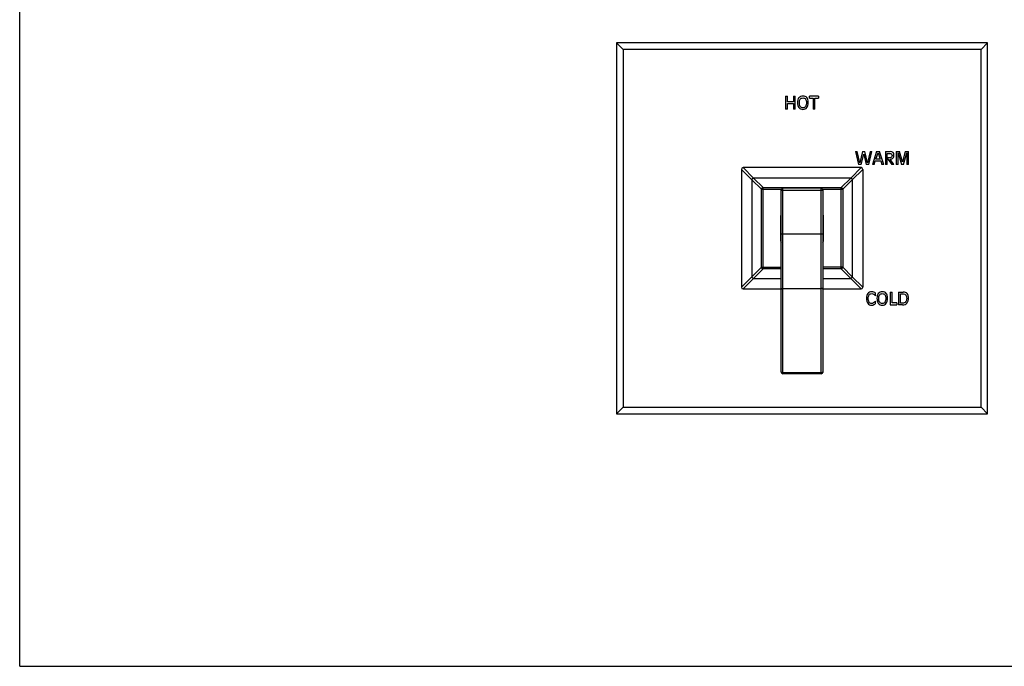
# Model space of a CAD drawing. Units: inches. Extents: x 0 to 11, y 0 to 8.5.
# Drawn here: x 0 to 6.5, y 0 to 4.2 of the extents above; entities that cross this region are included whole.
import ezdxf

# ---------------------------------------------------------------- set-up
doc = ezdxf.new("R2010")
doc.units = ezdxf.units.IN
doc.header["$LTSCALE"] = 0.605
doc.header["$MEASUREMENT"] = 0
doc.layers.get('0').update_dxf_attribs({"linetype": 'CONTINUOUS'})
doc.layers.add('ALL_ASSEMBLY_MEMBERS', color=7, linetype='CONTINUOUS')

msp = doc.modelspace()

# ---------------------------------------------------------------- linework, layer by layer
at = {"color": 7, "linetype": 'CONTINUOUS'}
for q in [(0, 8.5), (11, 0)]:
    msp.add_line((0, 0), q, dxfattribs=at)
at = {"layer": 'ALL_ASSEMBLY_MEMBERS', "color": 7, "linetype": 'CONTINUOUS'}
for p, q in [((3.923, 4.0979), (3.923, 1.6604)), ((6.3605, 4.0979), (3.923, 4.0979)), ((3.9661, 4.0548), (3.923, 4.0979)), ((6.3174, 4.0548), (6.3605, 4.0979)), ((6.3605, 1.6604), (6.3605, 4.0979)), ((3.9661, 4.0548), (3.9661, 1.7035)), ((6.3174, 4.0548), (3.9661, 4.0548)), ((6.3174, 1.7035), (6.3174, 4.0548)), ((5.0334, 3.7463), (5.0457, 3.7463)), ((5.0334, 3.7463), (5.0334, 3.6619)), ((5.0457, 3.7107), (5.0457, 3.7463)), ((5.0843, 3.7107), (5.0457, 3.7107)), ((5.0457, 3.6984), (5.0843, 3.6984)), ((5.0457, 3.6619), (5.0457, 3.6984)), ((5.0843, 3.7463), (5.0965, 3.7463)), ((5.0843, 3.7463), (5.0843, 3.7107)), ((5.0843, 3.6984), (5.0843, 3.6619)), ((5.0965, 3.6619), (5.0965, 3.7463)), ((5.2497, 3.7463), (5.1899, 3.7463)), ((5.1899, 3.734), (5.1899, 3.7463)), ((5.1899, 3.734), (5.2137, 3.734)), ((5.2137, 3.734), (5.2137, 3.6619)), ((5.2259, 3.734), (5.2497, 3.734)), ((5.2259, 3.6619), (5.2259, 3.734)), ((5.2497, 3.7463), (5.2497, 3.734)), ((5.0457, 3.6619), (5.0334, 3.6619)), ((5.0965, 3.6619), (5.0843, 3.6619)), ((5.2259, 3.6619), (5.2137, 3.6619)), ((5.4917, 3.3826), (5.5045, 3.3826)), ((5.4917, 3.3826), (5.5122, 3.2982)), ((5.5208, 3.3085), (5.5045, 3.3826)), ((5.5379, 3.3826), (5.5208, 3.3085)), ((5.5291, 3.2982), (5.5463, 3.3659)), ((5.5379, 3.3826), (5.5548, 3.3826)), ((5.5463, 3.3659), (5.5637, 3.2982)), ((5.572, 3.3085), (5.5548, 3.3826)), ((5.5882, 3.3826), (5.572, 3.3085)), ((5.5806, 3.2982), (5.601, 3.3826)), ((5.5882, 3.3826), (5.601, 3.3826)), ((5.6307, 3.3826), (5.6039, 3.2982)), ((5.6267, 3.3342), (5.6407, 3.3738)), ((5.6307, 3.3826), (5.6512, 3.3826)), ((5.6407, 3.3738), (5.655, 3.3342)), ((5.678, 3.2982), (5.6512, 3.3826)), ((5.6892, 3.3826), (5.7211, 3.3826)), ((5.6892, 3.3826), (5.6892, 3.2982)), ((5.7014, 3.3703), (5.7199, 3.3703)), ((5.7014, 3.343), (5.7014, 3.3703)), ((5.7602, 3.3826), (5.7826, 3.3826)), ((5.7602, 3.3826), (5.7602, 3.2982)), ((5.7724, 3.374), (5.7944, 3.2982)), ((5.7724, 3.2982), (5.7724, 3.374)), ((5.8017, 3.3148), (5.7826, 3.3826)), ((5.8194, 3.3826), (5.8017, 3.3148)), ((5.8078, 3.2982), (5.8291, 3.374)), ((5.8194, 3.3826), (5.8419, 3.3826)), ((5.8291, 3.374), (5.8297, 3.2982)), ((5.8419, 3.2982), (5.8419, 3.3826)), ((5.616, 3.2982), (5.6229, 3.3219)), ((5.6229, 3.3219), (5.6587, 3.3219)), ((5.655, 3.3342), (5.6267, 3.3342)), ((5.6587, 3.3219), (5.6657, 3.2982)), ((5.7157, 3.343), (5.7014, 3.343)), ((5.7014, 3.3407), (5.7314, 3.2982)), ((5.7014, 3.2982), (5.7014, 3.3407)), ((5.7455, 3.2982), (5.7194, 3.3343)), ((4.7433, 3.2663), (4.7433, 2.4919)), ((5.5289, 3.2776), (4.7546, 3.2776)), ((5.5291, 3.2982), (5.5122, 3.2982)), ((5.5402, 3.2663), (5.5402, 2.4919)), ((5.5806, 3.2982), (5.5637, 3.2982)), ((5.616, 3.2982), (5.6039, 3.2982)), ((5.678, 3.2982), (5.6657, 3.2982)), ((5.7014, 3.2982), (5.6892, 3.2982)), ((5.7455, 3.2982), (5.7314, 3.2982)), ((5.7724, 3.2982), (5.7602, 3.2982)), ((5.8078, 3.2982), (5.7944, 3.2982)), ((5.8419, 3.2982), (5.8297, 3.2982)), ((4.8746, 2.6232), (4.8746, 3.1351)), ((4.8858, 3.1463), (5.3977, 3.1463)), ((5.0049, 1.9341), (5.0049, 3.1304)), ((5.2674, 3.1416), (5.0161, 3.1416)), ((5.2786, 3.1304), (5.2786, 1.9341)), ((5.4089, 3.1351), (5.4089, 2.6232)), ((5.0011, 2.7946), (5.0011, 2.9636)), ((5.2824, 2.7946), (5.2824, 2.9636)), ((5.0049, 2.6119), (4.8858, 2.6119)), ((5.3977, 2.6119), (5.2786, 2.6119)), ((4.7546, 2.4807), (5.0049, 2.4807)), ((5.2786, 2.4807), (5.5289, 2.4807)), ((5.7205, 2.4601), (5.7327, 2.4601)), ((5.7205, 2.4601), (5.7205, 2.3757)), ((5.7327, 2.388), (5.7327, 2.4601)), ((5.7761, 2.4601), (5.8066, 2.4601)), ((5.7761, 2.4601), (5.7761, 2.3757)), ((5.6236, 2.4349), (5.6236, 2.4517)), ((5.6236, 2.3854), (5.6236, 2.3993)), ((5.7883, 2.4478), (5.807, 2.4478)), ((5.7883, 2.3866), (5.7883, 2.4478)), ((5.7205, 2.3757), (5.7645, 2.3757)), ((5.7645, 2.388), (5.7327, 2.388)), ((5.7645, 2.388), (5.7645, 2.3757)), ((5.8025, 2.3757), (5.7761, 2.3757)), ((5.8025, 2.3866), (5.7883, 2.3866)), ((5.2674, 1.9229), (5.0161, 1.9229)), ((3.9661, 1.7035), (3.923, 1.6604)), ((3.9661, 1.7035), (6.3174, 1.7035)), ((6.3174, 1.7035), (6.3605, 1.6604)), ((3.923, 1.6604), (6.3605, 1.6604))]:
    msp.add_line(p, q, dxfattribs=at)
at = {"layer": 'ALL_ASSEMBLY_MEMBERS', "color": 9, "linetype": 'CONTINUOUS'}
for p, q in [((4.8121, 3.1983), (4.7433, 3.2663)), ((4.8226, 3.2088), (4.7546, 3.2776)), ((5.4609, 3.2088), (5.5289, 3.2776)), ((5.4714, 3.1983), (5.5402, 3.2663)), ((4.8121, 3.1983), (4.8121, 2.5599)), ((4.8746, 3.1351), (4.8121, 3.1983)), ((5.4609, 3.2088), (4.8226, 3.2088)), ((4.8858, 3.1463), (4.8226, 3.2088)), ((5.3977, 3.1463), (5.4609, 3.2088)), ((5.4089, 3.1351), (5.4714, 3.1983)), ((5.4714, 3.1983), (5.4714, 2.5599)), ((4.8746, 3.1351), (5.0059, 3.1351)), ((4.8858, 2.6119), (4.8858, 3.1463)), ((5.0049, 3.1304), (5.2786, 3.1304)), ((5.0161, 1.9229), (5.0161, 3.1416)), ((5.2674, 1.9229), (5.2674, 3.1416)), ((5.2776, 3.1351), (5.4089, 3.1351)), ((5.3977, 2.6119), (5.3977, 3.1463)), ((5.0049, 2.8416), (5.2786, 2.8416)), ((4.8746, 2.6232), (4.8121, 2.5599)), ((4.8858, 2.6119), (4.8226, 2.5494)), ((4.8746, 2.6232), (5.0049, 2.6232)), ((5.4089, 2.6232), (5.2786, 2.6232)), ((5.3977, 2.6119), (5.4609, 2.5494)), ((5.4089, 2.6232), (5.4714, 2.5599)), ((4.8121, 2.5599), (4.7433, 2.4919)), ((4.8226, 2.5494), (4.7546, 2.4807)), ((4.8226, 2.5494), (5.0049, 2.5494)), ((5.2786, 2.5494), (5.4609, 2.5494)), ((5.4609, 2.5494), (5.5289, 2.4807)), ((5.4714, 2.5599), (5.5402, 2.4919)), ((5.0161, 2.4827), (5.2674, 2.4827)), ((5.2674, 1.9294), (5.0161, 1.9294))]:
    msp.add_line(p, q, dxfattribs=at)
at = {"layer": 'ALL_ASSEMBLY_MEMBERS', "color": 7, "linetype": 'CONTINUOUS'}
for centre, radius, start, end in [((4.7546, 3.2663), 0.0112, 90, 180), ((5.5289, 3.2663), 0.0112, 0, 90), ((4.8858, 3.1351), 0.0112, 90, 180.00018), ((5.0161, 3.1304), 0.0112, 90, 180), ((5.2674, 3.1304), 0.0112, 0, 90), ((5.3977, 3.1351), 0.0112, 359.99982, 90), ((5.1417, 2.8791), 0.1641, 146.54794, 148.99728), ((5.1417, 2.8791), 0.1641, 31.00272, 33.45206), ((5.1417, 2.8791), 0.1641, 211.00272, 213.45206), ((5.1417, 2.8791), 0.1641, 326.54794, 328.99728), ((4.8858, 2.6232), 0.0112, 180, 270.00018), ((5.3977, 2.6232), 0.0112, 269.99982, 0.00018), ((4.7546, 2.4919), 0.0112, 180, 270), ((5.5289, 2.4919), 0.0112, 270, 360), ((5.0161, 1.9341), 0.0112, 180, 270), ((5.2674, 1.9341), 0.0112, 270, 360)]:
    msp.add_arc(centre, radius, start, end, dxfattribs=at)
for points in [[(5.1208, 3.737), (5.1147, 3.7297), (5.1117, 3.7193), (5.1117, 3.7058)], [(5.1117, 3.7058), (5.1117, 3.6912), (5.1147, 3.68), (5.1208, 3.6721)], [(5.1469, 3.748), (5.1356, 3.748), (5.1269, 3.7443), (5.1208, 3.737)], [(5.1239, 3.7047), (5.1239, 3.7146), (5.1258, 3.7222), (5.1298, 3.7276)], [(5.1298, 3.6799), (5.1258, 3.6857), (5.1239, 3.694), (5.1239, 3.7047)], [(5.1298, 3.7276), (5.1338, 3.733), (5.1395, 3.7357), (5.1469, 3.7357)], [(5.1736, 3.7377), (5.1678, 3.7446), (5.1589, 3.748), (5.1469, 3.748)], [(5.1469, 3.7357), (5.1551, 3.7357), (5.161, 3.7332), (5.1646, 3.7284)], [(5.17, 3.7047), (5.17, 3.694), (5.168, 3.6857), (5.164, 3.6799)], [(5.1646, 3.7284), (5.1683, 3.7236), (5.17, 3.7156), (5.17, 3.7047)], [(5.173, 3.6721), (5.1791, 3.68), (5.1822, 3.6912), (5.1822, 3.7058)], [(5.1822, 3.7058), (5.1822, 3.7203), (5.1793, 3.7308), (5.1736, 3.7377)], [(5.1208, 3.6721), (5.1269, 3.6641), (5.1356, 3.6602), (5.1469, 3.6602)], [(5.1469, 3.6712), (5.1395, 3.6712), (5.1338, 3.6741), (5.1298, 3.6799)], [(5.164, 3.6799), (5.16, 3.6741), (5.1543, 3.6712), (5.1469, 3.6712)], [(5.1469, 3.6602), (5.1582, 3.6602), (5.1669, 3.6641), (5.173, 3.6721)], [(5.7199, 3.3703), (5.7242, 3.3703), (5.7275, 3.3692), (5.7298, 3.3671)], [(5.7392, 3.3768), (5.735, 3.3806), (5.729, 3.3826), (5.7211, 3.3826)], [(5.7298, 3.3671), (5.7321, 3.365), (5.7333, 3.3621), (5.7333, 3.3583)], [(5.7455, 3.3604), (5.7455, 3.3674), (5.7434, 3.3729), (5.7392, 3.3768)], [(5.7292, 3.3466), (5.7264, 3.3442), (5.7219, 3.343), (5.7157, 3.343)], [(5.7194, 3.3343), (5.728, 3.3343), (5.7345, 3.3365), (5.7388, 3.3408)], [(5.7333, 3.3583), (5.7333, 3.3529), (5.7319, 3.349), (5.7292, 3.3466)], [(5.7388, 3.3408), (5.7433, 3.3451), (5.7455, 3.3517), (5.7455, 3.3604)], [(5.5984, 2.4618), (5.5875, 2.4618), (5.579, 2.4581), (5.5731, 2.4508)], [(5.6131, 2.4592), (5.609, 2.4609), (5.6041, 2.4618), (5.5984, 2.4618)], [(5.6236, 2.4517), (5.6208, 2.4551), (5.6173, 2.4576), (5.6131, 2.4592)], [(5.6686, 2.4618), (5.6573, 2.4618), (5.6486, 2.4581), (5.6425, 2.4508)], [(5.6952, 2.4514), (5.6895, 2.4583), (5.6806, 2.4618), (5.6686, 2.4618)], [(5.8328, 2.4501), (5.8271, 2.4567), (5.8184, 2.4601), (5.8066, 2.4601)], [(5.5731, 2.4508), (5.5672, 2.4435), (5.5642, 2.4331), (5.5642, 2.4196)], [(5.5642, 2.4196), (5.5642, 2.405), (5.5672, 2.3937), (5.5731, 2.3858)], [(5.5765, 2.4184), (5.5765, 2.4283), (5.5784, 2.436), (5.5823, 2.4414)], [(5.5823, 2.3936), (5.5784, 2.3995), (5.5765, 2.4077), (5.5765, 2.4184)], [(5.5823, 2.4414), (5.5862, 2.4468), (5.5918, 2.4495), (5.599, 2.4495)], [(5.599, 2.4495), (5.6044, 2.4495), (5.6092, 2.4482), (5.6135, 2.4457)], [(5.6236, 2.3993), (5.6187, 2.3939), (5.6144, 2.3901), (5.6109, 2.388)], [(5.6135, 2.4457), (5.6178, 2.4431), (5.6212, 2.4396), (5.6236, 2.4349)], [(5.6425, 2.4508), (5.6364, 2.4435), (5.6333, 2.4331), (5.6333, 2.4196)], [(5.6333, 2.4196), (5.6333, 2.405), (5.6364, 2.3937), (5.6425, 2.3858)], [(5.6455, 2.4184), (5.6455, 2.4283), (5.6475, 2.436), (5.6515, 2.4414)], [(5.6515, 2.3936), (5.6475, 2.3995), (5.6455, 2.4077), (5.6455, 2.4184)], [(5.6515, 2.4414), (5.6555, 2.4468), (5.6612, 2.4495), (5.6686, 2.4495)], [(5.6686, 2.4495), (5.6767, 2.4495), (5.6827, 2.447), (5.6863, 2.4421)], [(5.6917, 2.4184), (5.6917, 2.4077), (5.6897, 2.3995), (5.6857, 2.3936)], [(5.6863, 2.4421), (5.6899, 2.4373), (5.6917, 2.4294), (5.6917, 2.4184)], [(5.6947, 2.3858), (5.7008, 2.3937), (5.7039, 2.405), (5.7039, 2.4196)], [(5.7039, 2.4196), (5.7039, 2.4341), (5.701, 2.4446), (5.6952, 2.4514)], [(5.8219, 2.3952), (5.8171, 2.3895), (5.8107, 2.3866), (5.8025, 2.3866)], [(5.807, 2.4478), (5.8142, 2.4478), (5.8197, 2.4452), (5.8234, 2.4403)], [(5.829, 2.4184), (5.829, 2.4086), (5.8266, 2.4009), (5.8219, 2.3952)], [(5.8234, 2.4403), (5.8272, 2.4353), (5.829, 2.428), (5.829, 2.4184)], [(5.8308, 2.3875), (5.8377, 2.3954), (5.8412, 2.4061), (5.8412, 2.4195)], [(5.8412, 2.4195), (5.8412, 2.4335), (5.8384, 2.4435), (5.8328, 2.4501)], [(5.5731, 2.3858), (5.579, 2.3779), (5.5875, 2.374), (5.5984, 2.374)], [(5.599, 2.3849), (5.5918, 2.3849), (5.5862, 2.3878), (5.5823, 2.3936)], [(5.5984, 2.374), (5.6035, 2.374), (5.6082, 2.375), (5.6126, 2.377)], [(5.6109, 2.388), (5.6073, 2.3859), (5.6034, 2.3849), (5.599, 2.3849)], [(5.6126, 2.377), (5.617, 2.3789), (5.6207, 2.3817), (5.6236, 2.3854)], [(5.6425, 2.3858), (5.6486, 2.3779), (5.6573, 2.374), (5.6686, 2.374)], [(5.6686, 2.3849), (5.6612, 2.3849), (5.6555, 2.3878), (5.6515, 2.3936)], [(5.6857, 2.3936), (5.6817, 2.3878), (5.676, 2.3849), (5.6686, 2.3849)], [(5.6686, 2.374), (5.6799, 2.374), (5.6886, 2.3779), (5.6947, 2.3858)], [(5.8025, 2.3757), (5.8144, 2.3757), (5.8238, 2.3796), (5.8308, 2.3875)]]:
    msp.add_open_spline(points, degree=3, dxfattribs=at)
at = {"layer": 'ALL_ASSEMBLY_MEMBERS', "color": 9, "linetype": 'CONTINUOUS'}
for points, knots in [([(4.8121, 3.1983), (4.8122, 3.1996), (4.8128, 3.2015), (4.8142, 3.2038), (4.8155, 3.2054), (4.8171, 3.2067), (4.8193, 3.208), (4.8213, 3.2087), (4.8226, 3.2088)], [0, 0, 0, 0, 0.246164, 0.372679, 0.5, 0.627321, 0.753836, 1, 1, 1, 1]), ([(5.4609, 3.2088), (5.4622, 3.2087), (5.4641, 3.208), (5.4664, 3.2067), (5.468, 3.2054), (5.4693, 3.2038), (5.4707, 3.2015), (5.4713, 3.1996), (5.4714, 3.1983)], [0, 0, 0, 0, 0.246164, 0.372679, 0.5, 0.627321, 0.753836, 1, 1, 1, 1]), ([(4.8226, 2.5494), (4.8213, 2.5496), (4.8193, 2.5502), (4.8171, 2.5516), (4.8155, 2.5529), (4.8142, 2.5545), (4.8128, 2.5567), (4.8122, 2.5587), (4.8121, 2.5599)], [0, 0, 0, 0, 0.246164, 0.372679, 0.5, 0.627321, 0.753836, 1, 1, 1, 1]), ([(5.4714, 2.5599), (5.4713, 2.5587), (5.4707, 2.5567), (5.4693, 2.5545), (5.468, 2.5529), (5.4664, 2.5516), (5.4641, 2.5502), (5.4622, 2.5496), (5.4609, 2.5494)], [0, 0, 0, 0, 0.246164, 0.372679, 0.5, 0.627321, 0.753836, 1, 1, 1, 1]), ([(5.0049, 2.48), (5.0049, 2.4801), (5.0049, 2.4803), (5.0051, 2.4805), (5.0054, 2.4808), (5.0057, 2.481), (5.0062, 2.4813), (5.0068, 2.4815), (5.0074, 2.4817), (5.0085, 2.482), (5.0099, 2.4822), (5.0119, 2.4825), (5.0139, 2.4826), (5.0154, 2.4827), (5.0161, 2.4827)], [0, 0, 0, 0, 0.022278, 0.047805, 0.078648, 0.115893, 0.159946, 0.210836, 0.268419, 0.332341, 0.477108, 0.640533, 0.817129, 1, 1, 1, 1]), ([(5.2786, 2.48), (5.2786, 2.4801), (5.2786, 2.4803), (5.2784, 2.4805), (5.2781, 2.4808), (5.2777, 2.481), (5.2773, 2.4813), (5.2767, 2.4815), (5.276, 2.4817), (5.275, 2.482), (5.2735, 2.4822), (5.2716, 2.4825), (5.2695, 2.4826), (5.2681, 2.4827), (5.2674, 2.4827)], [0, 0, 0, 0, 0.022278, 0.047805, 0.078648, 0.115893, 0.159946, 0.210836, 0.268419, 0.332341, 0.477108, 0.640533, 0.817129, 1, 1, 1, 1]), ([(5.0049, 1.9341), (5.0049, 1.934), (5.0049, 1.9337), (5.0051, 1.9332), (5.0053, 1.9327), (5.0057, 1.9323), (5.0062, 1.9319), (5.0068, 1.9315), (5.0074, 1.9311), (5.0085, 1.9307), (5.0099, 1.9302), (5.0119, 1.9298), (5.0139, 1.9295), (5.0154, 1.9294), (5.0161, 1.9294)], [0, 0, 0, 0, 0.035468, 0.072584, 0.112589, 0.15642, 0.204677, 0.257665, 0.315494, 0.378052, 0.516083, 0.668724, 0.831867, 1, 1, 1, 1]), ([(5.2786, 1.9341), (5.2786, 1.934), (5.2786, 1.9337), (5.2784, 1.9332), (5.2781, 1.9327), (5.2778, 1.9323), (5.2773, 1.9319), (5.2767, 1.9315), (5.2761, 1.9311), (5.275, 1.9307), (5.2736, 1.9302), (5.2716, 1.9298), (5.2695, 1.9295), (5.2681, 1.9294), (5.2674, 1.9294)], [0, 0, 0, 0, 0.035468, 0.072584, 0.11259, 0.156422, 0.204679, 0.257668, 0.315497, 0.378056, 0.516089, 0.668732, 0.83187, 1, 1, 1, 1])]:
    msp.add_open_spline(points, degree=3, knots=knots, dxfattribs=at)

doc.saveas('drawing.dxf')
